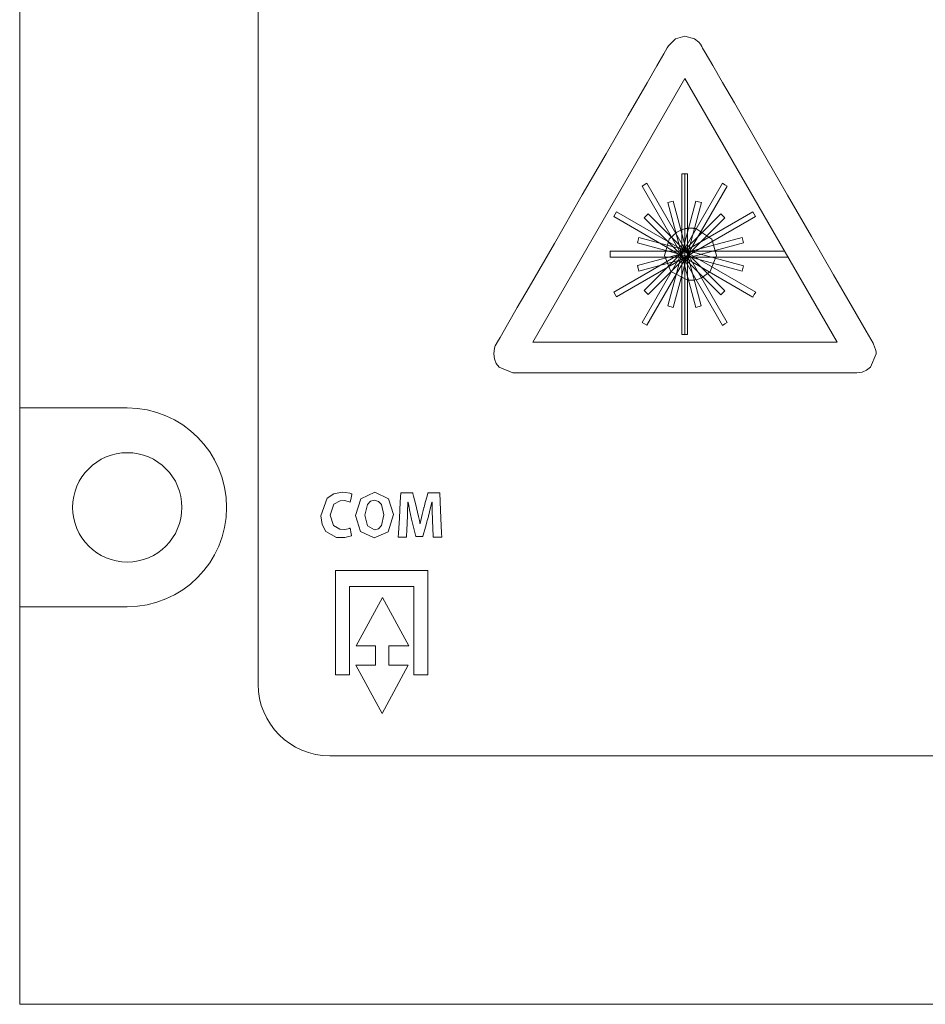
# Model space of a CAD drawing. Units: millimetres. Extents: x -40 to 40, y -50 to 50.
# Drawn here: x -40 to -13, y -50 to -20 of the extents above; entities that cross this region are included whole.
import ezdxf

# ---------------------------------------------------------------- set-up
doc = ezdxf.new("R2010")
doc.units = ezdxf.units.MM
doc.layers.add('Top$19', color=7, linetype='Continuous', true_color=0xffffff)

msp = doc.modelspace()

# ---------------------------------------------------------------- linework, layer by layer
at = {"layer": 'Top$19', "color": 7, "linetype": 'Continuous', "lineweight": 13}
for p, q in [((-32.8, 40.3), (-32.8, -40.333)), ((-40, 32), (-40, -32)), ((-19.912, -22.052), (-24.508, -30.016)), ((-24.508, -30.016), (-19.912, -22.052)), ((-15.316, -30.016), (-19.912, -22.052)), ((-19.912, -22.052), (-15.316, -30.016)), ((-19.833, -24.934), (-20.006, -24.934)), ((-20.006, -24.934), (-20.006, -29.785)), ((-19.912, -29.785), (-19.912, -24.934)), ((-19.833, -29.785), (-19.833, -24.934)), ((-21.058, -25.219), (-21.205, -25.305)), ((-18.777, -25.217), (-21.203, -29.419)), ((-18.633, -29.42), (-21.058, -25.219)), ((-18.704, -25.26), (-18.777, -25.217)), ((-18.631, -25.303), (-18.704, -25.26)), ((-21.205, -25.305), (-18.78, -29.507)), ((-21.056, -29.505), (-18.631, -25.303)), ((-20.348, -25.779), (-20.429, -25.8)), ((-20.429, -25.8), (-19.581, -28.965)), ((-19.579, -25.756), (-20.425, -28.919)), ((-20.265, -25.756), (-20.348, -25.779)), ((-19.416, -28.921), (-20.265, -25.756)), ((-20.261, -28.963), (-19.414, -25.8)), ((-19.496, -25.779), (-19.579, -25.756)), ((-19.414, -25.8), (-19.496, -25.779)), ((-17.861, -26.075), (-22.062, -28.5)), ((-21.974, -26.079), (-22.06, -26.225)), ((-17.773, -28.504), (-21.974, -26.079)), ((-18.823, -26.141), (-21.138, -28.456)), ((-21.019, -26.143), (-21.08, -26.204)), ((-18.704, -28.459), (-21.019, -26.143)), ((-18.762, -26.202), (-18.823, -26.141)), ((-17.818, -26.148), (-17.861, -26.075)), ((-17.775, -26.221), (-17.818, -26.148)), ((-22.06, -26.225), (-17.859, -28.652)), ((-21.977, -28.647), (-17.775, -26.221)), ((-21.08, -26.204), (-21.14, -26.264)), ((-21.14, -26.264), (-18.824, -28.58)), ((-21.017, -28.577), (-18.701, -26.263)), ((-18.701, -26.263), (-18.762, -26.202)), ((-18.182, -26.855), (-21.346, -27.703)), ((-21.322, -26.939), (-21.344, -27.02)), ((-21.344, -27.02), (-18.182, -27.869)), ((-21.3, -26.856), (-21.322, -26.939)), ((-21.303, -27.867), (-18.138, -27.019)), ((-18.138, -27.705), (-21.3, -26.856)), ((-18.159, -26.936), (-18.182, -26.855)), ((-18.138, -27.019), (-18.159, -26.936)), ((-16.893, -27.271), (-22.164, -27.271)), ((-22.164, -27.271), (-22.164, -27.444)), ((-22.164, -27.444), (-16.807, -27.444)), ((-21.346, -27.703), (-21.303, -27.867)), ((-18.182, -27.869), (-18.138, -27.705)), ((-22.062, -28.5), (-21.977, -28.647)), ((-21.138, -28.456), (-21.017, -28.577)), ((-18.824, -28.58), (-18.704, -28.459)), ((-17.816, -28.577), (-17.773, -28.504)), ((-17.859, -28.652), (-17.816, -28.577)), ((-20.425, -28.919), (-20.261, -28.963)), ((-19.581, -28.965), (-19.416, -28.921)), ((-21.203, -29.419), (-21.056, -29.505)), ((-18.706, -29.464), (-18.633, -29.42)), ((-18.78, -29.507), (-18.706, -29.464)), ((-15.316, -30.016), (-24.508, -30.016)), ((-24.508, -30.016), (-15.316, -30.016)), ((-20.006, -29.785), (-19.92, -29.785)), ((-19.92, -29.785), (-19.833, -29.785)), ((-40, -32), (-36.75, -32)), ((-40, -38), (-40, -32)), ((-30.463, -40.054), (-30.463, -36.907)), ((-30.463, -36.907), (-27.67, -36.907)), ((-27.67, -36.907), (-27.67, -40.054)), ((-30.037, -37.388), (-30.037, -40.054)), ((-28.096, -37.388), (-30.037, -37.388)), ((-28.096, -40.054), (-28.096, -37.388)), ((-29.045, -37.725), (-29.836, -39.178)), ((-28.249, -39.178), (-29.045, -37.725)), ((-36.75, -38), (-40, -38)), ((-40, -38), (-40, -50)), ((-29.836, -39.178), (-29.251, -39.178)), ((-29.251, -39.178), (-29.251, -39.765)), ((-28.85, -39.178), (-28.249, -39.178)), ((-28.85, -39.765), (-28.85, -39.178)), ((-29.251, -39.765), (-29.852, -39.765)), ((-29.852, -39.765), (-29.055, -41.218)), ((-29.055, -41.218), (-28.265, -39.765)), ((-28.265, -39.765), (-28.85, -39.765)), ((-30.037, -40.054), (-30.463, -40.054)), ((-27.67, -40.054), (-28.096, -40.054)), ((-30.633, -42.5), (30.648, -42.5)), ((-40, -50), (40, -50))]:
    msp.add_line(p, q, dxfattribs=at)
for points in [[(-14.216, -30.073), (-14.153, -30.23), (-14.14, -30.303), (-14.137, -30.335), (-14.136, -30.361), (-14.306, -30.769), (-14.423, -30.86), (-14.562, -30.918), (-14.716, -30.939), (-15.007, -30.939), (-15.797, -30.939), (-16.961, -30.939), (-18.374, -30.939), (-19.912, -30.939), (-21.35, -30.939), (-22.687, -30.939), (-23.821, -30.939), (-24.409, -30.939), (-24.835, -30.939), (-25.038, -30.939), (-25.108, -30.939), (-25.517, -30.769), (-25.607, -30.653), (-25.666, -30.515), (-25.686, -30.361), (-25.662, -30.195), (-25.637, -30.126), (-25.623, -30.096), (-25.616, -30.083), (-25.613, -30.078), (-25.611, -30.075), (-25.611, -30.074), (-25.61, -30.074), (-25.61, -30.073), (-25.61, -30.073), (-25.61, -30.073), (-25.61, -30.073), (-25.61, -30.073), (-25.61, -30.073), (-25.61, -30.073), (-25.61, -30.073), (-25.609, -30.072), (-25.609, -30.071), (-25.608, -30.071), (-25.608, -30.071), (-25.608, -30.071), (-25.608, -30.071), (-25.608, -30.071), (-25.608, -30.071), (-25.608, -30.071), (-25.607, -30.069), (-25.605, -30.065), (-25.597, -30.051), (-25.572, -30.008), (-25.495, -29.875), (-25.265, -29.477), (-24.973, -28.971), (-24.614, -28.35), (-23.853, -27.032), (-23.01, -25.571), (-22.291, -24.326), (-21.622, -23.168), (-21.055, -22.187), (-20.761, -21.677), (-20.548, -21.308), (-20.447, -21.133), (-20.411, -21.071), (-20.2, -20.858), (-19.912, -20.78), (-19.623, -20.858), (-19.492, -20.963), (-19.444, -21.021), (-19.425, -21.049), (-19.418, -21.061), (-19.414, -21.067), (-19.413, -21.069), (-19.412, -21.071), (-19.412, -21.071), (-19.412, -21.071), (-19.412, -21.071), (-19.412, -21.071), (-19.412, -21.072), (-19.412, -21.072), (-19.411, -21.072), (-19.411, -21.073), (-19.408, -21.078), (-19.4, -21.092), (-19.375, -21.135), (-19.299, -21.267), (-19.069, -21.666), (-18.777, -22.172), (-18.418, -22.793), (-17.657, -24.111), (-16.814, -25.572), (-16.092, -26.823), (-15.421, -27.985), (-14.853, -28.969), (-14.439, -29.686), (-14.231, -30.047), (-14.217, -30.072), (-14.216, -30.073), (-14.216, -30.073)], [(-14.216, -30.073), (-14.153, -30.23), (-14.14, -30.303), (-14.137, -30.335), (-14.136, -30.361), (-14.306, -30.769), (-14.423, -30.86), (-14.562, -30.918), (-14.716, -30.939), (-15.007, -30.939), (-15.797, -30.939), (-16.961, -30.939), (-18.374, -30.939), (-19.912, -30.939), (-21.35, -30.939), (-22.687, -30.939), (-23.821, -30.939), (-24.409, -30.939), (-24.835, -30.939), (-25.038, -30.939), (-25.108, -30.939), (-25.517, -30.769), (-25.607, -30.653), (-25.666, -30.515), (-25.686, -30.361), (-25.662, -30.195), (-25.637, -30.126), (-25.623, -30.096), (-25.616, -30.083), (-25.613, -30.078), (-25.611, -30.075), (-25.611, -30.074), (-25.61, -30.074), (-25.61, -30.073), (-25.61, -30.073), (-25.61, -30.073), (-25.61, -30.073), (-25.61, -30.073), (-25.61, -30.073), (-25.61, -30.073), (-25.61, -30.073), (-25.609, -30.072), (-25.609, -30.071), (-25.608, -30.071), (-25.608, -30.071), (-25.608, -30.071), (-25.608, -30.071), (-25.608, -30.071), (-25.608, -30.071), (-25.608, -30.071), (-25.607, -30.069), (-25.605, -30.065), (-25.597, -30.051), (-25.572, -30.008), (-25.495, -29.875), (-25.265, -29.477), (-24.973, -28.971), (-24.614, -28.35), (-23.853, -27.032), (-23.01, -25.571), (-22.291, -24.326), (-21.622, -23.168), (-21.055, -22.187), (-20.761, -21.677), (-20.548, -21.308), (-20.447, -21.133), (-20.411, -21.071), (-20.2, -20.858), (-19.912, -20.78), (-19.623, -20.858), (-19.492, -20.963), (-19.444, -21.021), (-19.425, -21.049), (-19.418, -21.061), (-19.414, -21.067), (-19.413, -21.069), (-19.412, -21.071), (-19.412, -21.071), (-19.412, -21.071), (-19.412, -21.071), (-19.412, -21.071), (-19.412, -21.072), (-19.412, -21.072), (-19.411, -21.072), (-19.411, -21.073), (-19.408, -21.078), (-19.4, -21.092), (-19.375, -21.135), (-19.299, -21.267), (-19.069, -21.666), (-18.777, -22.172), (-18.418, -22.793), (-17.657, -24.111), (-16.814, -25.572), (-16.092, -26.823), (-15.421, -27.985), (-14.853, -28.969), (-14.439, -29.686), (-14.231, -30.047), (-14.217, -30.072), (-14.216, -30.073), (-14.216, -30.073)], [(-19.739, -26.571), (-19.739, -26.571), (-19.739, -26.571), (-19.739, -26.571), (-19.739, -26.571), (-19.738, -26.571), (-19.737, -26.571), (-19.734, -26.572), (-19.724, -26.572), (-19.699, -26.573), (-19.669, -26.575), (-19.661, -26.575), (-19.659, -26.575), (-19.659, -26.576), (-19.659, -26.576), (-19.659, -26.576), (-19.659, -26.576), (-19.659, -26.576), (-19.659, -26.576), (-19.659, -26.576), (-19.659, -26.576), (-19.658, -26.576), (-19.657, -26.576), (-19.654, -26.576), (-19.644, -26.578), (-19.62, -26.581), (-19.59, -26.585), (-19.583, -26.586), (-19.581, -26.587), (-19.581, -26.587), (-19.581, -26.587), (-19.581, -26.587), (-19.581, -26.587), (-19.097, -26.902), (-18.955, -27.399), (-19.146, -27.878), (-19.394, -28.065), (-19.535, -28.117), (-19.603, -28.132), (-19.634, -28.138), (-19.648, -28.14), (-19.654, -28.14), (-19.657, -28.141), (-19.658, -28.141), (-19.658, -28.141), (-19.659, -28.141), (-19.659, -28.141), (-19.659, -28.141), (-19.659, -28.141), (-19.659, -28.141), (-19.659, -28.141), (-19.659, -28.141), (-19.66, -28.141), (-19.664, -28.141), (-19.674, -28.142), (-19.699, -28.143), (-19.729, -28.145), (-19.737, -28.145), (-19.738, -28.145), (-19.739, -28.145), (-19.739, -28.145), (-19.739, -28.145), (-19.739, -28.145), (-19.739, -28.145), (-19.739, -28.145), (-19.739, -28.145), (-19.739, -28.145), (-19.739, -28.145), (-19.741, -28.145), (-19.744, -28.145), (-19.754, -28.145), (-19.779, -28.143), (-19.809, -28.142), (-19.816, -28.141), (-19.818, -28.141), (-19.818, -28.141), (-19.819, -28.141), (-19.819, -28.141), (-19.819, -28.141), (-20.333, -27.878), (-20.524, -27.398), (-20.382, -26.901), (-20.153, -26.69), (-20.017, -26.624), (-19.951, -26.601), (-19.921, -26.593), (-19.907, -26.589), (-19.901, -26.588), (-19.898, -26.587), (-19.897, -26.587), (-19.897, -26.587), (-19.896, -26.587), (-19.896, -26.587), (-19.896, -26.587), (-19.896, -26.587), (-19.896, -26.587), (-19.896, -26.587), (-19.896, -26.587), (-19.894, -26.587), (-19.891, -26.586), (-19.881, -26.585), (-19.857, -26.581), (-19.828, -26.577), (-19.821, -26.576), (-19.819, -26.576), (-19.819, -26.576), (-19.819, -26.576), (-19.819, -26.576), (-19.819, -26.576), (-19.819, -26.576), (-19.819, -26.576), (-19.819, -26.576), (-19.818, -26.576), (-19.818, -26.575), (-19.817, -26.575), (-19.813, -26.575), (-19.803, -26.575), (-19.779, -26.573), (-19.742, -26.571), (-19.739, -26.571), (-19.739, -26.571), (-19.739, -26.571), (-19.739, -26.571)], [(-29.979, -35.862), (-30.183, -35.914), (-30.43, -35.906), (-30.751, -35.728), (-30.869, -35.516), (-30.908, -35.252), (-30.718, -34.726), (-30.512, -34.589), (-30.258, -34.542), (-30.16, -34.548), (-30.031, -34.574), (-29.99, -34.589), (-29.975, -34.596), (-29.969, -34.599), (-29.967, -34.601), (-29.966, -34.601), (-29.966, -34.602), (-29.965, -34.602), (-29.965, -34.602), (-29.965, -34.602), (-29.965, -34.602), (-29.965, -34.602), (-29.965, -34.602), (-29.965, -34.602), (-29.965, -34.602), (-29.965, -34.602), (-29.965, -34.602), (-29.965, -34.602), (-29.966, -34.603), (-29.966, -34.607), (-29.969, -34.618), (-29.976, -34.648), (-29.993, -34.722), (-30.018, -34.831), (-30.02, -34.841), (-30.02, -34.841), (-30.02, -34.841), (-30.02, -34.841), (-30.02, -34.841), (-30.02, -34.841), (-30.178, -34.796), (-30.324, -34.799), (-30.516, -34.901), (-30.626, -35.234), (-30.525, -35.552), (-30.33, -35.662), (-30.182, -35.666), (-30.083, -35.647), (-30.045, -35.636), (-30.031, -35.63), (-30.024, -35.628), (-30.022, -35.627), (-30.021, -35.626), (-30.02, -35.626), (-30.02, -35.626), (-30.02, -35.626), (-30.02, -35.626), (-30.02, -35.626), (-30.02, -35.626), (-30.02, -35.626), (-30.02, -35.626), (-30.02, -35.626), (-30.02, -35.626), (-30.02, -35.626), (-30.02, -35.627), (-30.02, -35.628), (-30.019, -35.631), (-30.017, -35.642), (-30.012, -35.671), (-30, -35.744), (-29.981, -35.852), (-29.98, -35.861), (-29.979, -35.862), (-29.979, -35.862), (-29.979, -35.862)], [(-28.714, -35.218), (-28.876, -35.734), (-29.299, -35.921), (-29.711, -35.724), (-29.859, -35.242), (-29.701, -34.742), (-29.279, -34.542), (-28.86, -34.742), (-28.714, -35.218)], [(-27.533, -35.388), (-27.541, -35.093), (-27.543, -34.952), (-27.543, -34.889), (-27.543, -34.861), (-27.543, -34.849), (-27.543, -34.844), (-27.543, -34.841), (-27.543, -34.84), (-27.543, -34.84), (-27.543, -34.84), (-27.543, -34.84), (-27.543, -34.84), (-27.543, -34.84), (-27.543, -34.84), (-27.543, -34.84), (-27.543, -34.84), (-27.543, -34.84), (-27.544, -34.84), (-27.544, -34.84), (-27.546, -34.84), (-27.548, -34.84), (-27.549, -34.84), (-27.549, -34.84), (-27.549, -34.84), (-27.62, -35.135), (-27.654, -35.262), (-27.669, -35.316), (-27.676, -35.339), (-27.679, -35.349), (-27.68, -35.353), (-27.681, -35.355), (-27.681, -35.356), (-27.681, -35.356), (-27.681, -35.356), (-27.681, -35.357), (-27.681, -35.357), (-27.681, -35.357), (-27.681, -35.357), (-27.681, -35.357), (-27.681, -35.358), (-27.682, -35.36), (-27.684, -35.367), (-27.69, -35.388), (-27.706, -35.447), (-27.747, -35.596), (-27.816, -35.843), (-27.824, -35.871), (-27.825, -35.876), (-27.826, -35.878), (-27.826, -35.878), (-27.828, -35.878), (-27.835, -35.878), (-27.931, -35.878), (-28.027, -35.878), (-28.034, -35.878), (-28.036, -35.878), (-28.036, -35.878), (-28.036, -35.876), (-28.037, -35.874), (-28.039, -35.867), (-28.044, -35.844), (-28.114, -35.559), (-28.163, -35.36), (-28.228, -35.075), (-28.253, -34.942), (-28.263, -34.884), (-28.268, -34.859), (-28.269, -34.848), (-28.27, -34.843), (-28.271, -34.841), (-28.271, -34.84), (-28.271, -34.84), (-28.271, -34.84), (-28.271, -34.84), (-28.271, -34.84), (-28.271, -34.84), (-28.271, -34.84), (-28.271, -34.84), (-28.271, -34.84), (-28.271, -34.84), (-28.271, -34.84), (-28.273, -34.84), (-28.274, -34.84), (-28.274, -34.84), (-28.274, -34.84), (-28.274, -34.84), (-28.274, -34.84), (-28.274, -34.84), (-28.285, -35.155), (-28.291, -35.291), (-28.293, -35.349), (-28.294, -35.373), (-28.295, -35.384), (-28.295, -35.388), (-28.295, -35.39), (-28.295, -35.391), (-28.295, -35.392), (-28.295, -35.392), (-28.295, -35.392), (-28.295, -35.392), (-28.295, -35.392), (-28.295, -35.392), (-28.295, -35.392), (-28.296, -35.393), (-28.296, -35.396), (-28.296, -35.404), (-28.297, -35.429), (-28.3, -35.498), (-28.307, -35.665), (-28.316, -35.894), (-28.317, -35.899), (-28.317, -35.899), (-28.317, -35.899), (-28.317, -35.899), (-28.356, -35.899), (-28.479, -35.899), (-28.564, -35.899), (-28.566, -35.899), (-28.566, -35.899), (-28.566, -35.899), (-28.566, -35.899), (-28.566, -35.899), (-28.566, -35.899), (-28.559, -35.776), (-28.533, -35.329), (-28.505, -34.828), (-28.49, -34.566), (-28.49, -34.564), (-28.377, -34.564), (-28.18, -34.564), (-28.141, -34.564), (-28.131, -34.564), (-28.126, -34.583), (-28.107, -34.659), (-28.048, -34.883), (-28.015, -35.01), (-27.954, -35.277), (-27.931, -35.395), (-27.921, -35.447), (-27.917, -35.47), (-27.915, -35.479), (-27.915, -35.484), (-27.914, -35.486), (-27.914, -35.487), (-27.914, -35.487), (-27.914, -35.487), (-27.914, -35.487), (-27.914, -35.487), (-27.914, -35.487), (-27.914, -35.487), (-27.914, -35.487), (-27.914, -35.487), (-27.914, -35.487), (-27.914, -35.487), (-27.913, -35.487), (-27.911, -35.487), (-27.909, -35.487), (-27.909, -35.487), (-27.909, -35.487), (-27.909, -35.487), (-27.847, -35.216), (-27.818, -35.097), (-27.806, -35.046), (-27.8, -35.025), (-27.798, -35.015), (-27.797, -35.011), (-27.796, -35.009), (-27.796, -35.009), (-27.796, -35.008), (-27.796, -35.008), (-27.796, -35.008), (-27.796, -35.008), (-27.796, -35.008), (-27.796, -35.008), (-27.796, -35.008), (-27.796, -35.007), (-27.795, -35.006), (-27.794, -35.002), (-27.79, -34.989), (-27.78, -34.953), (-27.752, -34.856), (-27.696, -34.658), (-27.671, -34.571), (-27.669, -34.564), (-27.659, -34.564), (-27.621, -34.564), (-27.428, -34.564), (-27.317, -34.564), (-27.317, -34.566), (-27.304, -34.828), (-27.28, -35.329), (-27.258, -35.776), (-27.252, -35.899), (-27.252, -35.899), (-27.252, -35.899), (-27.252, -35.899), (-27.252, -35.899), (-27.254, -35.899), (-27.344, -35.899), (-27.474, -35.899), (-27.515, -35.899), (-27.515, -35.899), (-27.515, -35.899), (-27.515, -35.899), (-27.515, -35.899), (-27.515, -35.893), (-27.525, -35.62), (-27.532, -35.408), (-27.533, -35.39), (-27.533, -35.389), (-27.533, -35.388), (-27.533, -35.388)], [(-29.574, -35.236), (-29.497, -35.556), (-29.285, -35.681), (-29.163, -35.647), (-29.074, -35.552), (-28.999, -35.228), (-29.073, -34.915), (-29.163, -34.818), (-29.286, -34.782), (-29.408, -34.816), (-29.499, -34.912), (-29.574, -35.236)]]:
    msp.add_lwpolyline(points, close=True, dxfattribs=at)
at = {"layer": 'Top$19', "color": 7, "linetype": 'Continuous', "lineweight": 13, "extrusion": (0, 0, -1)}
msp.add_circle((36.75, -35), 1.65, dxfattribs=at)
msp.add_arc((36.75, -35), 3, 90, 270, dxfattribs=at)
at = {"layer": 'Top$19', "color": 7, "linetype": 'Continuous', "lineweight": 13}
msp.add_arc((-30.633, -40.333), 2.167, 180, 270, dxfattribs=at)

doc.saveas('drawing.dxf')
